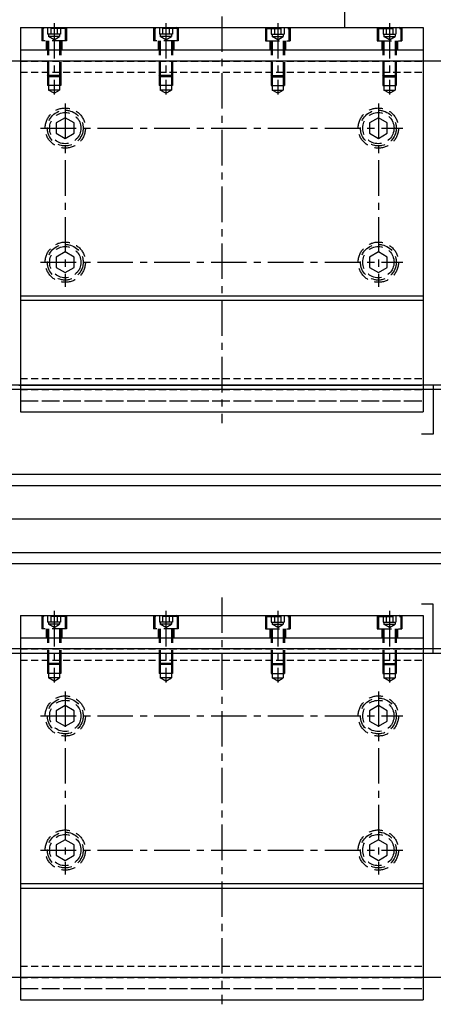
# Model space of a CAD drawing. Units: millimetres. Extents: x -23737 to 74576, y -43327 to -1615.
# Drawn here: x 54188 to 54373, y -22751 to -22311 of the extents above; entities that cross this region are included whole.
import ezdxf

# ---------------------------------------------------------------- set-up
doc = ezdxf.new("R2010")
doc.units = ezdxf.units.MM
doc.header["$LTSCALE"] = 0.5
for name, pattern in [('CENTER', [50.8, 31.75, -6.35, 6.35, -6.35]), ('DASHED', [19.05, 12.7, -6.35]), ('HIDDEN', [9.525, 6.35, -3.175])]:
    doc.linetypes.add(name, pattern=pattern)
for name, color, linetype in [('BRACKET 01', 3, 'Continuous'), ('CENTER-BRACKET 01', 3, 'CENTER'), ('CENTER-YOKE', 3, 'CENTER'), ('COIL', 4, 'Continuous'), ('HIDDEN-BRACKET 01', 3, 'DASHED'), ('HIDDEN-SHIM', 2, 'HIDDEN'), ('PV-7631C', 7, 'Continuous'), ('YOKE', 1, 'Continuous')]:
    doc.layers.add(name, color=color, linetype=linetype)

# ---------------------------------------------------------------- blocks, each defined once
blk = doc.blocks.new('chamber_fr')
at = {"layer": 'PV-7631C', "extrusion": (0, 1, -3.44505e-16)}
for p, q in [((-609.96, -178), (-429.96, -178)), ((-424.89, -178), (-429.96, -178)), ((-424.66, -178), (-424.89, -178)), ((-421.61, -178), (-424.66, -178)), ((-424.66, -178), (-424.66, -200)), ((-424.89, -200), (-429.96, -200)), ((-424.66, -200), (-424.89, -200)), ((-424.89, -276), (-429.96, -276)), ((-424.66, -276), (-424.89, -276)), ((-424.66, -298), (-424.66, -276)), ((-429.96, -298), (-609.96, -298)), ((-424.89, -298), (-429.96, -298)), ((-424.66, -298), (-424.89, -298))]:
    blk.add_line(p, q, dxfattribs=at)

msp = doc.modelspace()

# ---------------------------------------------------------------- linework, layer by layer
at = {"layer": 'BRACKET 01'}
for p, q in [((54188.62761, -22314.06428), (54188.62761, -22486.06428)), ((54188.62761, -22314.06428), (54368.62761, -22314.06428)), ((54368.62761, -22314.06428), (54368.62761, -22486.06428)), ((54188.62761, -22324.06428), (54368.62761, -22324.06428)), ((54188.62761, -22434.06428), (54368.62761, -22434.06428)), ((54188.62761, -22436.06428), (54368.62761, -22436.06428)), ((54188.62761, -22486.06428), (54368.62761, -22486.06428)), ((54188.62761, -22577.06428), (54368.62761, -22577.06428)), ((54188.62761, -22577.06428), (54188.62761, -22749.06428)), ((54368.62761, -22577.06428), (54368.62761, -22749.06428)), ((54188.62761, -22587.06428), (54368.62761, -22587.06428)), ((54188.62761, -22697.06428), (54368.62761, -22697.06428)), ((54188.62761, -22699.06428), (54368.62761, -22699.06428)), ((54188.62761, -22749.06428), (54368.62761, -22749.06428))]:
    msp.add_line(p, q, dxfattribs=at)
at = {"layer": 'CENTER-BRACKET 01'}
for p, q in [((54278.62761, -22309.06428), (54278.62761, -22491.06428)), ((54203.62761, -22312.06428), (54203.62761, -22344.06428)), ((54253.62761, -22312.06428), (54253.62761, -22344.06428)), ((54303.62761, -22312.06428), (54303.62761, -22344.06428)), ((54353.62761, -22312.06428), (54353.62761, -22344.06428)), ((54208.62761, -22348.06428), (54208.62761, -22430.06428)), ((54348.62761, -22348.06428), (54348.62761, -22430.06428)), ((54197.62761, -22359.06428), (54359.62761, -22359.06428)), ((54197.62761, -22419.06428), (54359.62761, -22419.06428)), ((54278.62761, -22569.06428), (54278.62761, -22751.06428)), ((54203.62761, -22575.06428), (54203.62761, -22607.06428)), ((54253.62761, -22575.06428), (54253.62761, -22607.06428)), ((54303.62761, -22575.06428), (54303.62761, -22607.06428)), ((54353.62761, -22575.06428), (54353.62761, -22607.06428)), ((54208.62761, -22611.06428), (54208.62761, -22693.06428)), ((54348.62761, -22611.06428), (54348.62761, -22693.06428)), ((54197.62761, -22622.06428), (54359.62761, -22622.06428)), ((54197.62761, -22682.06428), (54359.62761, -22682.06428))]:
    msp.add_line(p, q, dxfattribs=at)
at = {"layer": 'CENTER-YOKE'}
msp.add_line((54333.62761, -22314.06428), (54333.62761, -21824.06428), dxfattribs=at)
at = {"layer": 'COIL'}
for p, q in [((56945.62761, -22329.06428), (53640.12761, -22329.06428)), ((56945.62761, -22476.06428), (53640.12761, -22476.06428)), ((56945.62761, -22592.06428), (53640.12761, -22592.06428)), ((56944.62761, -22739.06428), (53640.12761, -22739.06428))]:
    msp.add_line(p, q, dxfattribs=at)
at = {"layer": 'HIDDEN-BRACKET 01'}
for p, q in [((54198.12761, -22314.06428), (54198.12761, -22320.06428)), ((54198.62761, -22314.56428), (54199.12761, -22314.06428)), ((54208.62761, -22314.56428), (54198.62761, -22314.56428)), ((54198.62761, -22314.56428), (54198.62761, -22320.06428)), ((54200.74086, -22314.06428), (54200.74086, -22317.06428)), ((54202.18424, -22314.06428), (54202.18424, -22317.06428)), ((54205.07099, -22314.06428), (54205.07099, -22317.06428)), ((54206.51437, -22314.06428), (54206.51437, -22317.06428)), ((54208.62761, -22314.56428), (54208.12761, -22314.06428)), ((54208.62761, -22314.56428), (54208.62761, -22320.06428)), ((54209.12761, -22314.06428), (54209.12761, -22320.06428)), ((54248.12761, -22314.06428), (54248.12761, -22320.06428)), ((54248.62761, -22314.56428), (54249.12761, -22314.06428)), ((54258.62761, -22314.56428), (54248.62761, -22314.56428)), ((54248.62761, -22314.56428), (54248.62761, -22320.06428)), ((54250.74086, -22314.06428), (54250.74086, -22317.06428)), ((54252.18424, -22314.06428), (54252.18424, -22317.06428)), ((54255.07099, -22314.06428), (54255.07099, -22317.06428)), ((54256.51437, -22314.06428), (54256.51437, -22317.06428)), ((54258.62761, -22314.56428), (54258.12761, -22314.06428)), ((54258.62761, -22314.56428), (54258.62761, -22320.06428)), ((54259.12761, -22314.06428), (54259.12761, -22320.06428)), ((54298.12761, -22314.06428), (54298.12761, -22320.06428)), ((54298.62761, -22314.56428), (54299.12761, -22314.06428)), ((54298.62761, -22314.56428), (54308.62761, -22314.56428)), ((54298.62761, -22314.56428), (54298.62761, -22320.06428)), ((54300.74086, -22314.06428), (54300.74086, -22317.06428)), ((54302.18424, -22314.06428), (54302.18424, -22317.06428)), ((54305.07099, -22314.06428), (54305.07099, -22317.06428)), ((54306.51437, -22314.06428), (54306.51437, -22317.06428)), ((54308.62761, -22314.56428), (54308.12761, -22314.06428)), ((54308.62761, -22314.56428), (54308.62761, -22320.06428)), ((54309.12761, -22314.06428), (54309.12761, -22320.06428)), ((54348.12761, -22314.06428), (54348.12761, -22320.06428)), ((54348.62761, -22314.56428), (54349.12761, -22314.06428)), ((54348.62761, -22314.56428), (54358.62761, -22314.56428)), ((54348.62761, -22314.56428), (54348.62761, -22320.06428)), ((54350.74086, -22314.06428), (54350.74086, -22317.06428)), ((54352.18424, -22314.06428), (54352.18424, -22317.06428)), ((54355.07099, -22314.06428), (54355.07099, -22317.06428)), ((54356.51437, -22314.06428), (54356.51437, -22317.06428)), ((54358.62761, -22314.56428), (54358.12761, -22314.06428)), ((54358.62761, -22314.56428), (54358.62761, -22320.06428)), ((54359.12761, -22314.06428), (54359.12761, -22320.06428)), ((54209.12761, -22320.06428), (54198.12761, -22320.06428)), ((54200.12761, -22320.06428), (54200.12761, -22324.06428)), ((54200.62761, -22320.06428), (54200.62761, -22335.56428)), ((54206.51437, -22317.06428), (54200.74086, -22317.06428)), ((54201.12761, -22317.06428), (54201.12761, -22318.06428)), ((54206.12761, -22318.06428), (54201.12761, -22318.06428)), ((54203.62761, -22319.50766), (54201.12761, -22318.06428)), ((54201.12761, -22320.06428), (54201.12761, -22336.06428)), ((54203.62761, -22319.50766), (54206.12761, -22318.06428)), ((54206.12761, -22317.06428), (54206.12761, -22318.06428)), ((54206.12761, -22320.06428), (54206.12761, -22336.06428)), ((54206.62761, -22320.06428), (54206.62761, -22335.56428)), ((54207.12761, -22320.06428), (54207.12761, -22324.06428)), ((54259.12761, -22320.06428), (54248.12761, -22320.06428)), ((54250.12761, -22320.06428), (54250.12761, -22324.06428)), ((54250.62761, -22320.06428), (54250.62761, -22335.56428)), ((54256.51437, -22317.06428), (54250.74086, -22317.06428)), ((54251.12761, -22317.06428), (54251.12761, -22318.06428)), ((54253.62761, -22319.50766), (54251.12761, -22318.06428)), ((54256.12761, -22318.06428), (54251.12761, -22318.06428)), ((54251.12761, -22320.06428), (54251.12761, -22336.06428)), ((54253.62761, -22319.50766), (54256.12761, -22318.06428)), ((54256.12761, -22317.06428), (54256.12761, -22318.06428)), ((54256.12761, -22320.06428), (54256.12761, -22336.06428)), ((54256.62761, -22320.06428), (54256.62761, -22335.56428)), ((54257.12761, -22320.06428), (54257.12761, -22324.06428)), ((54298.12761, -22320.06428), (54309.12761, -22320.06428)), ((54300.12761, -22320.06428), (54300.12761, -22324.06428)), ((54300.62761, -22320.06428), (54300.62761, -22335.56428)), ((54300.74086, -22317.06428), (54306.51437, -22317.06428)), ((54301.12761, -22317.06428), (54301.12761, -22318.06428)), ((54301.12761, -22318.06428), (54306.12761, -22318.06428)), ((54303.62761, -22319.50766), (54301.12761, -22318.06428)), ((54301.12761, -22320.06428), (54301.12761, -22336.06428)), ((54303.62761, -22319.50766), (54306.12761, -22318.06428)), ((54306.12761, -22317.06428), (54306.12761, -22318.06428)), ((54306.12761, -22320.06428), (54306.12761, -22336.06428)), ((54306.62761, -22320.06428), (54306.62761, -22335.56428)), ((54307.12761, -22320.06428), (54307.12761, -22324.06428)), ((54348.12761, -22320.06428), (54359.12761, -22320.06428)), ((54350.12761, -22320.06428), (54350.12761, -22324.06428)), ((54350.62761, -22320.06428), (54350.62761, -22335.56428)), ((54350.74086, -22317.06428), (54356.51437, -22317.06428)), ((54351.12761, -22317.06428), (54351.12761, -22318.06428)), ((54353.62761, -22319.50766), (54351.12761, -22318.06428)), ((54351.12761, -22318.06428), (54356.12761, -22318.06428)), ((54351.12761, -22320.06428), (54351.12761, -22336.06428)), ((54353.62761, -22319.50766), (54356.12761, -22318.06428)), ((54356.12761, -22317.06428), (54356.12761, -22318.06428)), ((54356.12761, -22320.06428), (54356.12761, -22336.06428)), ((54356.62761, -22320.06428), (54356.62761, -22335.56428)), ((54357.12761, -22320.06428), (54357.12761, -22324.06428)), ((54200.62761, -22335.56428), (54200.62761, -22340.06428)), ((54201.12761, -22336.06428), (54200.62761, -22335.56428)), ((54206.62761, -22335.56428), (54200.62761, -22335.56428)), ((54201.12761, -22336.06428), (54201.12761, -22342.06428)), ((54206.12761, -22336.06428), (54201.12761, -22336.06428)), ((54206.12761, -22336.06428), (54206.62761, -22335.56428)), ((54206.12761, -22336.06428), (54206.12761, -22342.06428)), ((54206.62761, -22335.56428), (54206.62761, -22340.06428)), ((54256.62761, -22335.56428), (54250.62761, -22335.56428)), ((54251.12761, -22336.06428), (54250.62761, -22335.56428)), ((54250.62761, -22335.56428), (54250.62761, -22340.06428)), ((54256.12761, -22336.06428), (54251.12761, -22336.06428)), ((54251.12761, -22336.06428), (54251.12761, -22342.06428)), ((54256.12761, -22336.06428), (54256.62761, -22335.56428)), ((54256.12761, -22336.06428), (54256.12761, -22342.06428)), ((54256.62761, -22335.56428), (54256.62761, -22340.06428)), ((54300.62761, -22335.56428), (54300.62761, -22340.06428)), ((54301.12761, -22336.06428), (54300.62761, -22335.56428)), ((54300.62761, -22335.56428), (54306.62761, -22335.56428)), ((54301.12761, -22336.06428), (54301.12761, -22342.06428)), ((54301.12761, -22336.06428), (54306.12761, -22336.06428)), ((54306.12761, -22336.06428), (54306.62761, -22335.56428)), ((54306.12761, -22336.06428), (54306.12761, -22342.06428)), ((54306.62761, -22335.56428), (54306.62761, -22340.06428)), ((54350.62761, -22335.56428), (54356.62761, -22335.56428)), ((54351.12761, -22336.06428), (54350.62761, -22335.56428)), ((54350.62761, -22335.56428), (54350.62761, -22340.06428)), ((54351.12761, -22336.06428), (54356.12761, -22336.06428)), ((54351.12761, -22336.06428), (54351.12761, -22342.06428)), ((54356.12761, -22336.06428), (54356.62761, -22335.56428)), ((54356.12761, -22336.06428), (54356.12761, -22342.06428)), ((54356.62761, -22335.56428), (54356.62761, -22340.06428)), ((54206.62761, -22340.06428), (54200.62761, -22340.06428)), ((54203.62761, -22343.50766), (54201.12761, -22342.06428)), ((54206.12761, -22342.06428), (54201.12761, -22342.06428)), ((54203.62761, -22343.50766), (54206.12761, -22342.06428)), ((54256.62761, -22340.06428), (54250.62761, -22340.06428)), ((54256.12761, -22342.06428), (54251.12761, -22342.06428)), ((54253.62761, -22343.50766), (54251.12761, -22342.06428)), ((54253.62761, -22343.50766), (54256.12761, -22342.06428)), ((54300.62761, -22340.06428), (54306.62761, -22340.06428)), ((54303.62761, -22343.50766), (54301.12761, -22342.06428)), ((54301.12761, -22342.06428), (54306.12761, -22342.06428)), ((54303.62761, -22343.50766), (54306.12761, -22342.06428)), ((54350.62761, -22340.06428), (54356.62761, -22340.06428)), ((54351.12761, -22342.06428), (54356.12761, -22342.06428)), ((54353.62761, -22343.50766), (54351.12761, -22342.06428)), ((54353.62761, -22343.50766), (54356.12761, -22342.06428)), ((54188.62761, -22481.06428), (54368.62761, -22481.06428)), ((54198.12761, -22577.06428), (54198.12761, -22583.06428)), ((54198.62761, -22577.56428), (54199.12761, -22577.06428)), ((54198.62761, -22577.56428), (54198.62761, -22583.06428)), ((54208.62761, -22577.56428), (54198.62761, -22577.56428)), ((54200.74086, -22577.06428), (54200.74086, -22580.06428)), ((54202.18424, -22577.06428), (54202.18424, -22580.06428)), ((54205.07099, -22577.06428), (54205.07099, -22580.06428)), ((54206.51437, -22577.06428), (54206.51437, -22580.06428)), ((54208.62761, -22577.56428), (54208.12761, -22577.06428)), ((54208.62761, -22577.56428), (54208.62761, -22583.06428)), ((54209.12761, -22577.06428), (54209.12761, -22583.06428)), ((54248.12761, -22577.06428), (54248.12761, -22583.06428)), ((54248.62761, -22577.56428), (54249.12761, -22577.06428)), ((54248.62761, -22577.56428), (54248.62761, -22583.06428)), ((54258.62761, -22577.56428), (54248.62761, -22577.56428)), ((54250.74086, -22577.06428), (54250.74086, -22580.06428)), ((54252.18424, -22577.06428), (54252.18424, -22580.06428)), ((54255.07099, -22577.06428), (54255.07099, -22580.06428)), ((54256.51437, -22577.06428), (54256.51437, -22580.06428)), ((54258.62761, -22577.56428), (54258.12761, -22577.06428)), ((54258.62761, -22577.56428), (54258.62761, -22583.06428)), ((54259.12761, -22577.06428), (54259.12761, -22583.06428)), ((54298.12761, -22577.06428), (54298.12761, -22583.06428)), ((54298.62761, -22577.56428), (54299.12761, -22577.06428)), ((54298.62761, -22577.56428), (54298.62761, -22583.06428)), ((54298.62761, -22577.56428), (54308.62761, -22577.56428)), ((54300.74086, -22577.06428), (54300.74086, -22580.06428)), ((54302.18424, -22577.06428), (54302.18424, -22580.06428)), ((54305.07099, -22577.06428), (54305.07099, -22580.06428)), ((54306.51437, -22577.06428), (54306.51437, -22580.06428)), ((54308.62761, -22577.56428), (54308.12761, -22577.06428)), ((54308.62761, -22577.56428), (54308.62761, -22583.06428)), ((54309.12761, -22577.06428), (54309.12761, -22583.06428)), ((54348.12761, -22577.06428), (54348.12761, -22583.06428)), ((54348.62761, -22577.56428), (54349.12761, -22577.06428)), ((54348.62761, -22577.56428), (54348.62761, -22583.06428)), ((54348.62761, -22577.56428), (54358.62761, -22577.56428)), ((54350.74086, -22577.06428), (54350.74086, -22580.06428)), ((54352.18424, -22577.06428), (54352.18424, -22580.06428)), ((54355.07099, -22577.06428), (54355.07099, -22580.06428)), ((54356.51437, -22577.06428), (54356.51437, -22580.06428)), ((54358.62761, -22577.56428), (54358.12761, -22577.06428)), ((54358.62761, -22577.56428), (54358.62761, -22583.06428)), ((54359.12761, -22577.06428), (54359.12761, -22583.06428)), ((54209.12761, -22583.06428), (54198.12761, -22583.06428)), ((54200.12761, -22583.06428), (54200.12761, -22587.06428)), ((54200.62761, -22583.06428), (54200.62761, -22598.56428)), ((54206.51437, -22580.06428), (54200.74086, -22580.06428)), ((54201.12761, -22580.06428), (54201.12761, -22581.06428)), ((54203.62761, -22582.50766), (54201.12761, -22581.06428)), ((54206.12761, -22581.06428), (54201.12761, -22581.06428)), ((54201.12761, -22583.06428), (54201.12761, -22599.06428)), ((54203.62761, -22582.50766), (54206.12761, -22581.06428)), ((54206.12761, -22580.06428), (54206.12761, -22581.06428)), ((54206.12761, -22583.06428), (54206.12761, -22599.06428)), ((54206.62761, -22583.06428), (54206.62761, -22598.56428)), ((54207.12761, -22583.06428), (54207.12761, -22587.06428)), ((54259.12761, -22583.06428), (54248.12761, -22583.06428)), ((54250.12761, -22583.06428), (54250.12761, -22587.06428)), ((54250.62761, -22583.06428), (54250.62761, -22598.56428)), ((54256.51437, -22580.06428), (54250.74086, -22580.06428)), ((54251.12761, -22580.06428), (54251.12761, -22581.06428)), ((54256.12761, -22581.06428), (54251.12761, -22581.06428)), ((54253.62761, -22582.50766), (54251.12761, -22581.06428)), ((54251.12761, -22583.06428), (54251.12761, -22599.06428)), ((54253.62761, -22582.50766), (54256.12761, -22581.06428)), ((54256.12761, -22580.06428), (54256.12761, -22581.06428)), ((54256.12761, -22583.06428), (54256.12761, -22599.06428)), ((54256.62761, -22583.06428), (54256.62761, -22598.56428)), ((54257.12761, -22583.06428), (54257.12761, -22587.06428)), ((54298.12761, -22583.06428), (54309.12761, -22583.06428)), ((54300.12761, -22583.06428), (54300.12761, -22587.06428)), ((54300.62761, -22583.06428), (54300.62761, -22598.56428)), ((54300.74086, -22580.06428), (54306.51437, -22580.06428)), ((54301.12761, -22580.06428), (54301.12761, -22581.06428)), ((54303.62761, -22582.50766), (54301.12761, -22581.06428)), ((54301.12761, -22581.06428), (54306.12761, -22581.06428)), ((54301.12761, -22583.06428), (54301.12761, -22599.06428)), ((54303.62761, -22582.50766), (54306.12761, -22581.06428)), ((54306.12761, -22580.06428), (54306.12761, -22581.06428)), ((54306.12761, -22583.06428), (54306.12761, -22599.06428)), ((54306.62761, -22583.06428), (54306.62761, -22598.56428)), ((54307.12761, -22583.06428), (54307.12761, -22587.06428)), ((54348.12761, -22583.06428), (54359.12761, -22583.06428)), ((54350.12761, -22583.06428), (54350.12761, -22587.06428)), ((54350.62761, -22583.06428), (54350.62761, -22598.56428)), ((54350.74086, -22580.06428), (54356.51437, -22580.06428)), ((54351.12761, -22580.06428), (54351.12761, -22581.06428)), ((54351.12761, -22581.06428), (54356.12761, -22581.06428)), ((54353.62761, -22582.50766), (54351.12761, -22581.06428)), ((54351.12761, -22583.06428), (54351.12761, -22599.06428)), ((54353.62761, -22582.50766), (54356.12761, -22581.06428)), ((54356.12761, -22580.06428), (54356.12761, -22581.06428)), ((54356.12761, -22583.06428), (54356.12761, -22599.06428)), ((54356.62761, -22583.06428), (54356.62761, -22598.56428)), ((54357.12761, -22583.06428), (54357.12761, -22587.06428)), ((54206.62761, -22598.56428), (54200.62761, -22598.56428)), ((54201.12761, -22599.06428), (54200.62761, -22598.56428)), ((54200.62761, -22598.56428), (54200.62761, -22603.06428)), ((54206.12761, -22599.06428), (54201.12761, -22599.06428)), ((54201.12761, -22599.06428), (54201.12761, -22605.06428)), ((54206.12761, -22599.06428), (54206.62761, -22598.56428)), ((54206.12761, -22599.06428), (54206.12761, -22605.06428)), ((54206.62761, -22598.56428), (54206.62761, -22603.06428)), ((54250.62761, -22598.56428), (54250.62761, -22603.06428)), ((54251.12761, -22599.06428), (54250.62761, -22598.56428)), ((54256.62761, -22598.56428), (54250.62761, -22598.56428)), ((54251.12761, -22599.06428), (54251.12761, -22605.06428)), ((54256.12761, -22599.06428), (54251.12761, -22599.06428)), ((54256.12761, -22599.06428), (54256.62761, -22598.56428)), ((54256.12761, -22599.06428), (54256.12761, -22605.06428)), ((54256.62761, -22598.56428), (54256.62761, -22603.06428)), ((54300.62761, -22598.56428), (54306.62761, -22598.56428)), ((54301.12761, -22599.06428), (54300.62761, -22598.56428)), ((54300.62761, -22598.56428), (54300.62761, -22603.06428)), ((54301.12761, -22599.06428), (54306.12761, -22599.06428)), ((54301.12761, -22599.06428), (54301.12761, -22605.06428)), ((54306.12761, -22599.06428), (54306.62761, -22598.56428)), ((54306.12761, -22599.06428), (54306.12761, -22605.06428)), ((54306.62761, -22598.56428), (54306.62761, -22603.06428)), ((54350.62761, -22598.56428), (54350.62761, -22603.06428)), ((54351.12761, -22599.06428), (54350.62761, -22598.56428)), ((54350.62761, -22598.56428), (54356.62761, -22598.56428)), ((54351.12761, -22599.06428), (54351.12761, -22605.06428)), ((54351.12761, -22599.06428), (54356.12761, -22599.06428)), ((54356.12761, -22599.06428), (54356.62761, -22598.56428)), ((54356.12761, -22599.06428), (54356.12761, -22605.06428)), ((54356.62761, -22598.56428), (54356.62761, -22603.06428)), ((54206.62761, -22603.06428), (54200.62761, -22603.06428)), ((54206.12761, -22605.06428), (54201.12761, -22605.06428)), ((54203.62761, -22606.50766), (54201.12761, -22605.06428)), ((54203.62761, -22606.50766), (54206.12761, -22605.06428)), ((54256.62761, -22603.06428), (54250.62761, -22603.06428)), ((54253.62761, -22606.50766), (54251.12761, -22605.06428)), ((54256.12761, -22605.06428), (54251.12761, -22605.06428)), ((54253.62761, -22606.50766), (54256.12761, -22605.06428)), ((54300.62761, -22603.06428), (54306.62761, -22603.06428)), ((54301.12761, -22605.06428), (54306.12761, -22605.06428)), ((54303.62761, -22606.50766), (54301.12761, -22605.06428)), ((54303.62761, -22606.50766), (54306.12761, -22605.06428)), ((54350.62761, -22603.06428), (54356.62761, -22603.06428)), ((54353.62761, -22606.50766), (54351.12761, -22605.06428)), ((54351.12761, -22605.06428), (54356.12761, -22605.06428)), ((54353.62761, -22606.50766), (54356.12761, -22605.06428)), ((54188.62761, -22744.06428), (54368.62761, -22744.06428))]:
    msp.add_line(p, q, dxfattribs=at)
for points in [[(54212.62761, -22356.75488), (54208.62761, -22354.44548), (54204.62761, -22356.75488), (54204.62761, -22361.37368), (54208.62761, -22363.68308), (54212.62761, -22361.37368)], [(54352.62761, -22356.75488), (54348.62761, -22354.44548), (54344.62761, -22356.75488), (54344.62761, -22361.37368), (54348.62761, -22363.68308), (54352.62761, -22361.37368)], [(54212.62761, -22416.75488), (54208.62761, -22414.44548), (54204.62761, -22416.75488), (54204.62761, -22421.37368), (54208.62761, -22423.68308), (54212.62761, -22421.37368)], [(54352.62761, -22416.75488), (54348.62761, -22414.44548), (54344.62761, -22416.75488), (54344.62761, -22421.37368), (54348.62761, -22423.68308), (54352.62761, -22421.37368)], [(54212.62761, -22619.75488), (54208.62761, -22617.44548), (54204.62761, -22619.75488), (54204.62761, -22624.37368), (54208.62761, -22626.68308), (54212.62761, -22624.37368)], [(54352.62761, -22619.75488), (54348.62761, -22617.44548), (54344.62761, -22619.75488), (54344.62761, -22624.37368), (54348.62761, -22626.68308), (54352.62761, -22624.37368)], [(54212.62761, -22679.75488), (54208.62761, -22677.44548), (54204.62761, -22679.75488), (54204.62761, -22684.37368), (54208.62761, -22686.68308), (54212.62761, -22684.37368)], [(54352.62761, -22679.75488), (54348.62761, -22677.44548), (54344.62761, -22679.75488), (54344.62761, -22684.37368), (54348.62761, -22686.68308), (54352.62761, -22684.37368)]]:
    msp.add_lwpolyline(points, close=True, dxfattribs=at)
for centre, radius in [((54208.62761, -22359.06428), 9), ((54348.62761, -22359.06428), 9), ((54208.62761, -22359.06428), 8), ((54208.62761, -22359.06428), 7), ((54348.62761, -22359.06428), 8), ((54348.62761, -22359.06428), 7), ((54208.62761, -22419.06428), 9), ((54208.62761, -22419.06428), 8), ((54208.62761, -22419.06428), 7), ((54348.62761, -22419.06428), 9), ((54348.62761, -22419.06428), 8), ((54348.62761, -22419.06428), 7), ((54208.62761, -22622.06428), 9), ((54208.62761, -22622.06428), 8), ((54208.62761, -22622.06428), 7), ((54348.62761, -22622.06428), 9), ((54348.62761, -22622.06428), 8), ((54348.62761, -22622.06428), 7), ((54208.62761, -22682.06428), 9), ((54208.62761, -22682.06428), 8), ((54208.62761, -22682.06428), 7), ((54348.62761, -22682.06428), 9), ((54348.62761, -22682.06428), 8), ((54348.62761, -22682.06428), 7)]:
    msp.add_circle(centre, radius, dxfattribs=at)
at = {"layer": 'HIDDEN-SHIM'}
for p, q in [((54188.62761, -22324.06428), (54368.62761, -22324.06428)), ((54188.62761, -22324.06428), (54188.62761, -22329.06428)), ((54368.62761, -22324.06428), (54368.62761, -22329.06428)), ((54188.62761, -22329.06428), (54368.62761, -22329.06428)), ((54188.62761, -22334.06428), (54368.62761, -22334.06428)), ((54188.62761, -22334.06428), (54188.62761, -22471.06428)), ((54368.62761, -22334.06428), (54368.62761, -22471.06428)), ((54188.62761, -22471.06428), (54368.62761, -22471.06428)), ((54188.62761, -22476.06428), (54368.62761, -22476.06428)), ((54188.62761, -22476.06428), (54188.62761, -22481.06428)), ((54368.62761, -22476.06428), (54368.62761, -22481.06428)), ((54188.62761, -22481.06428), (54368.62761, -22481.06428)), ((54188.62761, -22587.06428), (54368.62761, -22587.06428)), ((54188.62761, -22587.06428), (54188.62761, -22592.06428)), ((54368.62761, -22587.06428), (54368.62761, -22592.06428)), ((54188.62761, -22592.06428), (54368.62761, -22592.06428)), ((54188.62761, -22597.06428), (54368.62761, -22597.06428)), ((54188.62761, -22597.06428), (54188.62761, -22734.06428)), ((54368.62761, -22597.06428), (54368.62761, -22734.06428)), ((54188.62761, -22734.06428), (54368.62761, -22734.06428)), ((54188.62761, -22739.06428), (54368.62761, -22739.06428)), ((54188.62761, -22739.06428), (54188.62761, -22744.06428)), ((54368.62761, -22739.06428), (54368.62761, -22744.06428)), ((54188.62761, -22744.06428), (54368.62761, -22744.06428))]:
    msp.add_line(p, q, dxfattribs=at)
at = {"layer": 'YOKE'}
for p, q in [((56838.62761, -22474.06428), (54078.62761, -22474.06428)), ((56823.62761, -22514.06428), (53763.62761, -22514.06428)), ((56818.62761, -22519.06428), (53768.62761, -22519.06428)), ((56838.62761, -22534.06428), (53748.62761, -22534.06428)), ((56818.62761, -22549.06428), (53768.62761, -22549.06428)), ((56823.62761, -22554.06428), (53763.62761, -22554.06428)), ((56838.62761, -22594.06428), (53748.62761, -22594.06428))]:
    msp.add_line(p, q, dxfattribs=at)

# ---------------------------------------------------------------- block references
at = {"layer": 'PV-7631C'}
msp.add_blockref('chamber_fr', (54797.85675, -22296.06428), dxfattribs=at)

doc.saveas('drawing.dxf')
